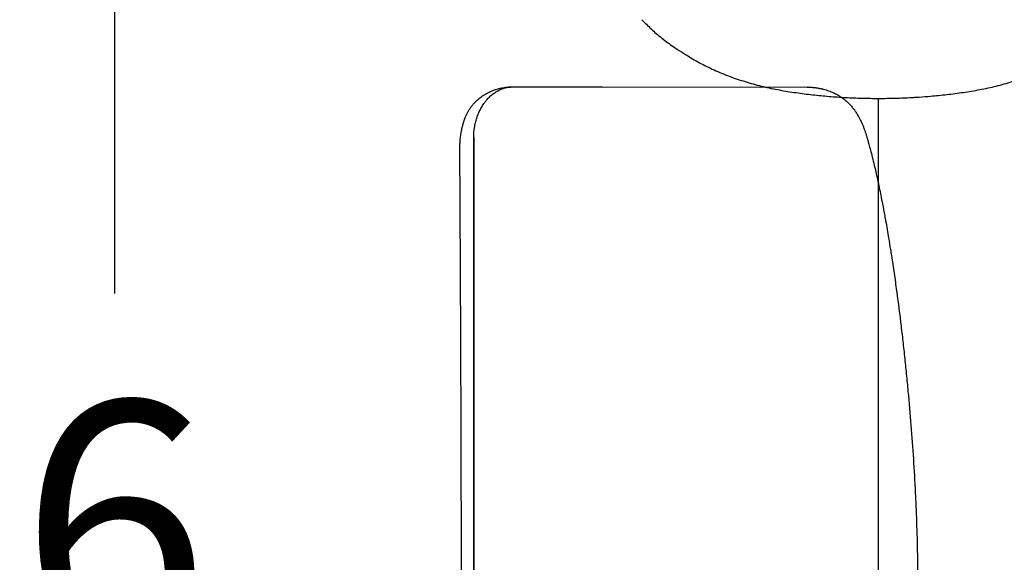
# Model space of a CAD drawing. Units: millimetres. Extents: x 0 to 1236, y 0 to 230.
# Drawn here: x 102 to 108, y 184 to 188 of the extents above; entities that cross this region are included whole.
import ezdxf

# ---------------------------------------------------------------- set-up
doc = ezdxf.new("R2010")
doc.units = ezdxf.units.MM
doc.layers.get('0').update_dxf_attribs({"true_color": 0x000000})
doc.layers.add('COTAS', color=7, linetype='Continuous', true_color=0x000000)
doc.styles.add('Arial Normal', font='arial.ttf')
doc.dimstyles.new('Esquema', dxfattribs={"dimscale": 0.3, "dimtxt": 4.75, "dimasz": 0.05, "dimexe": 0, "dimexo": 5, "dimgap": 2, "dimtad": 0, "dimtih": 1, "dimtoh": 1, "dimdec": 0, "dimlfac": 10, "dimzin": 1, "dimdsep": 46, "dimtxsty": 'Arial Normal', "dimcen": 1.5, "dimadec": 0, "dimazin": 1, "dimtfac": 1, "dimtdec": 4, "dimtix": 1, "dimtofl": 0, "dimtmove": 1, "dimatfit": 3, "dimfxl": 1, "dimtolj": 1, "dimtzin": 1, "dimarcsym": 0})

# ---------------------------------------------------------------- blocks, each defined once
blk = doc.blocks.new('*D138')
at = {"layer": 'COTAS', "color": 0, "lineweight": -2}
for p, q in [((106.2456, 187.7914), (102.7667, 187.7914)), ((102.7667, 187.7764), (102.7667, 186.0189)), ((102.7667, 181.6064), (102.7667, 183.364)), ((106.2456, 181.5914), (102.7667, 181.5914))]:
    blk.add_line(p, q, dxfattribs=at)
at = {"layer": 'COTAS', "color": 0}
for points in [[(102.7692, 187.7764), (102.7642, 187.7764), (102.7667, 187.7914)], [(102.7642, 181.6064), (102.7692, 181.6064), (102.7667, 181.5914)]]:
    blk.add_solid(points, dxfattribs=at)
at = {"layer": 'Defpoints', "color": 0}
for p in [(102.7667, 187.7914), (107.7456, 187.7914), (107.7456, 181.5914)]:
    blk.add_point(p, dxfattribs=at)
at = {"layer": 'COTAS', "color": 0, "insert": (102.7667, 184.6914), "char_height": 1.425, "attachment_point": 5, "style": 'Arial Normal'}
blk.add_mtext('\\A1;6', dxfattribs=at)
blk = doc.blocks.new('*D146')
at = {"layer": 'COTAS', "color": 0, "lineweight": -2}
for p, q in [((104.7347, 188.3378), (104.7347, 190.734)), ((104.7497, 190.734), (109.8429, 190.734)), ((118.0414, 190.734), (112.9482, 190.734)), ((118.0564, 188.3378), (118.0564, 190.734))]:
    blk.add_line(p, q, dxfattribs=at)
at = {"layer": 'COTAS', "color": 0}
for points in [[(104.7497, 190.7365), (104.7497, 190.7315), (104.7347, 190.734)], [(118.0414, 190.7315), (118.0414, 190.7365), (118.0564, 190.734)]]:
    blk.add_solid(points, dxfattribs=at)
at = {"layer": 'Defpoints', "color": 0}
for p in [(118.0564, 190.734), (104.7347, 186.8378), (118.0564, 186.8378)]:
    blk.add_point(p, dxfattribs=at)
at = {"layer": 'COTAS', "color": 0, "insert": (111.3955, 190.734), "char_height": 1.425, "attachment_point": 5, "style": 'Arial Normal'}
blk.add_mtext('\\A1;13', dxfattribs=at)

msp = doc.modelspace()

# ---------------------------------------------------------------- linework, layer by layer
for points in [[(105.5466, 187.1952), (106.7131, 187.1949)], [(107.1192, 181.6869), (107.1192, 187.1302)]]:
    msp.add_lwpolyline(points)
at = {"lineweight": -3}
for points, knots in [([(105.7712, 187.5785), (105.7737, 187.5758), (105.7764, 187.5731), (105.7792, 187.5703), (105.7943, 187.5549), (105.8122, 187.5373), (105.832, 187.5193), (105.832, 187.5192), (105.832, 187.5192), (105.8321, 187.5192), (105.8506, 187.5023), (105.8713, 187.4845), (105.8935, 187.4671), (105.9152, 187.4501), (105.9381, 187.4336), (105.9612, 187.4179), (105.9764, 187.4076), (105.9924, 187.3972), (106.0089, 187.3868), (106.0168, 187.3818), (106.025, 187.3768), (106.0334, 187.3717), (106.0571, 187.3574), (106.0828, 187.3426), (106.1111, 187.3276), (106.1374, 187.3138), (106.1651, 187.3003), (106.1939, 187.2875), (106.222, 187.2749), (106.2512, 187.2631), (106.2808, 187.2522), (106.3103, 187.2413), (106.3404, 187.2313), (106.3707, 187.2222), (106.4011, 187.2131), (106.4318, 187.2049), (106.4627, 187.1975), (106.4935, 187.1902), (106.5247, 187.1837), (106.5559, 187.178), (106.587, 187.1722), (106.6182, 187.1673), (106.6496, 187.1628), (106.6809, 187.1583), (106.7122, 187.1543), (106.7436, 187.1508), (106.775, 187.1473), (106.8064, 187.1443), (106.8378, 187.1417), (106.8692, 187.1391), (106.9006, 187.137), (106.9321, 187.1353), (106.9635, 187.1336), (106.9949, 187.1323), (107.0263, 187.1315), (107.0577, 187.1307), (107.0892, 187.1302), (107.1206, 187.1302), (107.152, 187.1302), (107.1835, 187.1307), (107.2149, 187.1315), (107.2464, 187.1323), (107.2778, 187.1336), (107.3092, 187.1353), (107.3173, 187.1357), (107.3254, 187.1362), (107.3335, 187.1367)], [24.934877, 24.934877, 24.934877, 24.934877, 27.297288, 27.297288, 27.297288, 40.268514, 40.268514, 40.268514, 40.293106, 40.293106, 40.293106, 52.446217, 52.446217, 52.446217, 64.412761, 64.412761, 64.412761, 72.247915, 72.247915, 72.247915, 75.995835, 75.995835, 75.995835, 86.436734, 86.436734, 86.436734, 96.204195, 96.204195, 96.204195, 105.779219, 105.779219, 105.779219, 115.304353, 115.304353, 115.304353, 124.831248, 124.831248, 124.831248, 134.359035, 134.359035, 134.359035, 143.862736, 143.862736, 143.862736, 153.350377, 153.350377, 153.350377, 162.818314, 162.818314, 162.818314, 172.268252, 172.268252, 172.268252, 181.703117, 181.703117, 181.703117, 191.131761, 191.131761, 191.131761, 200.568975, 200.568975, 200.568975, 210.003825, 210.003825, 210.003825, 212.438408, 212.438408, 212.438408, 212.438408]), ([(107.3335, 187.1367), (107.3568, 187.1381), (107.3801, 187.1398), (107.4034, 187.1417), (107.4348, 187.1443), (107.4662, 187.1473), (107.4975, 187.1508), (107.5289, 187.1543), (107.5602, 187.1583), (107.5915, 187.1628), (107.623, 187.1673), (107.6544, 187.1723), (107.6856, 187.178), (107.7168, 187.1837), (107.7479, 187.1902), (107.7788, 187.1976), (107.8096, 187.2049), (107.8403, 187.2132), (107.8706, 187.2222), (107.9009, 187.2313), (107.931, 187.2414), (107.9605, 187.2522), (107.9901, 187.2631), (108.0193, 187.275), (108.0474, 187.2875), (108.0762, 187.3003), (108.1039, 187.3139), (108.1302, 187.3277), (108.1585, 187.3427), (108.1842, 187.3575), (108.2079, 187.3718), (108.2163, 187.3769), (108.2244, 187.3819), (108.2323, 187.3869), (108.2488, 187.3972), (108.2648, 187.4077), (108.28, 187.418), (108.3031, 187.4337), (108.326, 187.4502), (108.3477, 187.4672), (108.3698, 187.4845), (108.3906, 187.5023), (108.4091, 187.5192), (108.4091, 187.5192), (108.4091, 187.5192), (108.4091, 187.5193), (108.4289, 187.5373), (108.4469, 187.555), (108.462, 187.5704), (108.4648, 187.5731), (108.4674, 187.5758), (108.47, 187.5784)], [212.438408, 212.438408, 212.438408, 212.438408, 219.449881, 219.449881, 219.449881, 228.90904, 228.90904, 228.90904, 238.393559, 238.393559, 238.393559, 247.932594, 247.932594, 247.932594, 257.458071, 257.458071, 257.458071, 266.977614, 266.977614, 266.977614, 276.500401, 276.500401, 276.500401, 286.071618, 286.071618, 286.071618, 295.844146, 295.844146, 295.844146, 306.285574, 306.285574, 306.285574, 310.021152, 310.021152, 310.021152, 317.864581, 317.864581, 317.864581, 329.835039, 329.835039, 329.835039, 341.980528, 341.980528, 341.980528, 341.996486, 341.996486, 341.996486, 354.978354, 354.978354, 354.978354, 357.328549, 357.328549, 357.328549, 357.328549]), ([(104.8033, 187.0872), (104.8068, 187.0918), (104.8104, 187.0962), (104.8142, 187.1004), (104.8171, 187.1037), (104.8201, 187.107), (104.8232, 187.1102), (104.8237, 187.1107), (104.8242, 187.1112), (104.8247, 187.1117), (104.8283, 187.1154), (104.832, 187.1189), (104.8359, 187.1223), (104.8418, 187.1276), (104.8479, 187.1327), (104.8543, 187.1374), (104.8575, 187.1398), (104.8607, 187.1421), (104.864, 187.1443), (104.8656, 187.1454), (104.8673, 187.1464), (104.8689, 187.1475), (104.8706, 187.1486), (104.8723, 187.1496), (104.8739, 187.1506), (104.8742, 187.1508), (104.8744, 187.1509), (104.8746, 187.151), (104.8748, 187.1511), (104.875, 187.1513), (104.8752, 187.1514), (104.8757, 187.1517), (104.8761, 187.1519), (104.8765, 187.1522), (104.877, 187.1524), (104.8774, 187.1527), (104.8778, 187.1529), (104.878, 187.1531), (104.8783, 187.1532), (104.8785, 187.1533), (104.8787, 187.1534), (104.8789, 187.1536), (104.8791, 187.1537), (104.8799, 187.1542), (104.8807, 187.1546), (104.8816, 187.1551), (104.8824, 187.1556), (104.8833, 187.156), (104.8841, 187.1565), (104.8848, 187.1569), (104.8856, 187.1573), (104.8864, 187.1577), (104.8871, 187.1581), (104.8878, 187.1585), (104.8885, 187.1589), (104.8892, 187.1593), (104.8899, 187.1596), (104.8906, 187.16), (104.8913, 187.1603), (104.892, 187.1607), (104.8927, 187.161), (104.8933, 187.1614), (104.8939, 187.1617), (104.8944, 187.1619), (104.8967, 187.1631), (104.899, 187.1642), (104.9012, 187.1653), (104.9027, 187.166), (104.9041, 187.1666), (104.9056, 187.1673), (104.9071, 187.168), (104.9085, 187.1686), (104.91, 187.1693), (104.913, 187.1706), (104.9159, 187.1719), (104.9189, 187.1731), (104.9219, 187.1743), (104.925, 187.1755), (104.9281, 187.1767), (104.9311, 187.1778), (104.9343, 187.1789), (104.9374, 187.18), (104.9405, 187.1811), (104.9437, 187.1821), (104.9469, 187.183), (104.9533, 187.185), (104.9598, 187.1867), (104.9664, 187.1883), (104.969, 187.1889), (104.9715, 187.1894), (104.9741, 187.19), (104.9782, 187.1908), (104.9824, 187.1915), (104.9865, 187.1922), (104.9899, 187.1927), (104.9934, 187.1932), (104.9968, 187.1936), (105.0003, 187.194), (105.0037, 187.1944), (105.0072, 187.1947), (105.0107, 187.195), (105.0142, 187.1952), (105.0177, 187.1953), (105.0186, 187.1954), (105.0195, 187.1954), (105.0204, 187.1954), (105.0212, 187.1954), (105.0221, 187.1955), (105.023, 187.1955), (105.0235, 187.1955), (105.0239, 187.1955), (105.0243, 187.1955), (105.0248, 187.1955), (105.0252, 187.1955), (105.0256, 187.1955), (105.0261, 187.1955), (105.0266, 187.1955), (105.027, 187.1955), (105.0273, 187.1955), (105.0275, 187.1955), (105.0278, 187.1955), (105.028, 187.1955), (105.0282, 187.1955), (105.0284, 187.1955), (105.0309, 187.1955), (105.0334, 187.1955), (105.0359, 187.1955), (105.0383, 187.1955), (105.0408, 187.1955), (105.0433, 187.1955), (105.0482, 187.1955), (105.0532, 187.1955), (105.0581, 187.1955), (105.063, 187.1955), (105.068, 187.1955), (105.0729, 187.1955), (105.0779, 187.1954), (105.0828, 187.1954), (105.0878, 187.1954), (105.1076, 187.1954), (105.1273, 187.1954), (105.1471, 187.1953), (105.1669, 187.1953), (105.1867, 187.1953), (105.2064, 187.1953), (105.246, 187.1953), (105.2856, 187.1952), (105.325, 187.1952), (105.3382, 187.1952), (105.3514, 187.1952), (105.3645, 187.1952), (105.3777, 187.1952), (105.3909, 187.1952), (105.404, 187.1952), (105.4079, 187.1952), (105.4119, 187.1952), (105.4158, 187.1952), (105.425, 187.1952), (105.4342, 187.1952), (105.4435, 187.1952), (105.4566, 187.1952), (105.4698, 187.1952), (105.4829, 187.1952), (105.496, 187.1952), (105.5092, 187.1952), (105.5223, 187.1952), (105.5304, 187.1952), (105.5385, 187.1952), (105.5466, 187.1952)], [0, 0, 0, 0, 1.790102, 1.790102, 1.790102, 3.186374, 3.186374, 3.186374, 3.413008, 3.413008, 3.413008, 5.033572, 5.033572, 5.033572, 7.534301, 7.534301, 7.534301, 8.771869, 8.771869, 8.771869, 9.386605, 9.386605, 9.386605, 9.998896, 9.998896, 9.998896, 10.076097, 10.076097, 10.076097, 10.154546, 10.154546, 10.154546, 10.311984, 10.311984, 10.311984, 10.468064, 10.468064, 10.468064, 10.544984, 10.544984, 10.544984, 10.619865, 10.619865, 10.619865, 10.915829, 10.915829, 10.915829, 11.209429, 11.209429, 11.209429, 11.487014, 11.487014, 11.487014, 11.748064, 11.748064, 11.748064, 12.000371, 12.000371, 12.000371, 12.250135, 12.250135, 12.250135, 12.458311, 12.458311, 12.458311, 13.26266, 13.26266, 13.26266, 13.773625, 13.773625, 13.773625, 14.284962, 14.284962, 14.284962, 15.311162, 15.311162, 15.311162, 16.343966, 16.343966, 16.343966, 17.382446, 17.382446, 17.382446, 18.424465, 18.424465, 18.424465, 20.520472, 20.520472, 20.520472, 21.338409, 21.338409, 21.338409, 22.633161, 22.633161, 22.633161, 23.694357, 23.694357, 23.694357, 24.759368, 24.759368, 24.759368, 25.826946, 25.826946, 25.826946, 26.096328, 26.096328, 26.096328, 26.365491, 26.365491, 26.365491, 26.497921, 26.497921, 26.497921, 26.632409, 26.632409, 26.632409, 26.769324, 26.769324, 26.769324, 26.847707, 26.847707, 26.847707, 26.922017, 26.922017, 26.922017, 27.966813, 27.966813, 27.966813, 29.01302, 29.01302, 29.01302, 31.10621, 31.10621, 31.10621, 33.200311, 33.200311, 33.200311, 35.29491, 35.29491, 35.29491, 43.681971, 43.681971, 43.681971, 52.082895, 52.082895, 52.082895, 68.923409, 68.923409, 68.923409, 69.923409, 69.923409, 69.923409, 70.923409, 70.923409, 70.923409, 71.923409, 71.923409, 71.923409, 72.923409, 72.923409, 72.923409, 73.923409, 73.923409, 73.923409, 74.923409, 74.923409, 74.923409, 75.540686, 75.540686, 75.540686, 75.540686]), ([(104.8787, 187.1102), (104.8788, 187.1103), (104.8801, 187.112), (104.8827, 187.1152), (104.8879, 187.1215), (104.8946, 187.1292), (104.9032, 187.1379), (104.915, 187.1488), (104.9307, 187.1611), (104.9506, 187.1735), (104.9714, 187.1832), (104.9998, 187.1924), (105.0214, 187.1951), (105.0355, 187.1951)], [0, 0, 0, 0, 0.032346, 0.719472, 1.406597, 2.780848, 4.155098, 5.529349, 8.27785, 11.026352, 13.774853, 16.523355, 22.011732, 22.011732, 22.011732, 22.011732]), ([(106.7118, 187.195), (106.7118, 187.195), (106.7118, 187.195), (106.7121, 187.195), (106.7123, 187.195), (106.7126, 187.195), (106.7129, 187.1949), (106.7131, 187.1949), (106.7164, 187.1948), (106.7198, 187.1947), (106.7232, 187.1945), (106.7238, 187.1945), (106.7246, 187.1944), (106.7253, 187.1944), (106.7257, 187.1944), (106.7262, 187.1943), (106.7268, 187.1943), (106.7278, 187.1942), (106.7289, 187.1942), (106.7298, 187.1941), (106.7311, 187.194), (106.7323, 187.1939), (106.7335, 187.1938), (106.7339, 187.1938), (106.7345, 187.1938), (106.7349, 187.1937), (106.7353, 187.1937), (106.7357, 187.1937), (106.736, 187.1937), (106.7366, 187.1936), (106.7373, 187.1936), (106.7378, 187.1935), (106.7385, 187.1935), (106.7392, 187.1934), (106.7399, 187.1933), (106.7406, 187.1933), (106.7413, 187.1932), (106.742, 187.1932), (106.7422, 187.1931), (106.7424, 187.1931), (106.7427, 187.1931), (106.7431, 187.1931), (106.7432, 187.1931), (106.7433, 187.193), (106.7434, 187.193), (106.7434, 187.193)], [110.8786, 110.8786, 110.8786, 110.8786, 110.910472, 110.910472, 110.949959, 110.949959, 111.044321, 111.044321, 111.044321, 112.284131, 112.284131, 112.284131, 112.540237, 112.540237, 112.540237, 112.70371, 112.70371, 112.70371, 113.047156, 113.047156, 113.047156, 113.485569, 113.485569, 113.485569, 113.637659, 113.637659, 113.637659, 113.753854, 113.753854, 113.753854, 113.96505, 113.96505, 113.96505, 114.219676, 114.219676, 114.219676, 114.469467, 114.469467, 114.469467, 114.581371, 114.581371, 114.624275, 114.624275, 114.624275, 114.695775, 114.695775, 114.695775, 114.695775]), ([(106.7434, 187.193), (106.7434, 187.193), (106.7438, 187.193), (106.744, 187.193), (106.7446, 187.1929), (106.7456, 187.1928), (106.7461, 187.1928), (106.7467, 187.1927), (106.7478, 187.1926), (106.7484, 187.1925), (106.7492, 187.1925), (106.7501, 187.1924), (106.7509, 187.1923), (106.7516, 187.1922), (106.7524, 187.1921), (106.753, 187.192), (106.7539, 187.1919), (106.7547, 187.1918), (106.7555, 187.1917), (106.7564, 187.1916), (106.7573, 187.1915), (106.7581, 187.1914), (106.7612, 187.191), (106.7643, 187.1906), (106.7675, 187.1901), (106.7703, 187.1897), (106.7732, 187.1893), (106.7761, 187.1888), (106.7788, 187.1883), (106.7815, 187.1878), (106.7843, 187.1873), (106.7869, 187.1868), (106.7895, 187.1862), (106.7922, 187.1857), (106.7947, 187.1851), (106.7973, 187.1845), (106.7998, 187.1839), (106.8023, 187.1833), (106.8048, 187.1827), (106.8072, 187.1821), (106.8121, 187.1808), (106.8169, 187.1795), (106.8216, 187.178), (106.8263, 187.1766), (106.831, 187.1751), (106.8356, 187.1735), (106.8402, 187.1719), (106.8447, 187.1702), (106.8492, 187.1684), (106.8537, 187.1666), (106.8581, 187.1647), (106.8625, 187.1627), (106.8627, 187.1626), (106.8629, 187.1625), (106.8631, 187.1624), (106.8672, 187.1605), (106.8713, 187.1586), (106.8753, 187.1565), (106.8794, 187.1544), (106.8835, 187.1522), (106.8876, 187.1499), (106.8916, 187.1476), (106.8956, 187.1452), (106.8995, 187.1427), (106.9033, 187.1402), (106.9071, 187.1377), (106.9109, 187.1351), (106.9145, 187.1325), (106.9181, 187.1298), (106.9216, 187.1271), (106.9237, 187.1255), (106.9258, 187.1238), (106.9279, 187.1221), (106.9292, 187.121), (106.9305, 187.1199), (106.9318, 187.1188), (106.935, 187.116), (106.9382, 187.1132), (106.9413, 187.1103), (106.947, 187.1049), (106.9526, 187.0993), (106.9579, 187.0935), (106.9629, 187.088), (106.9678, 187.0824), (106.9724, 187.0766), (106.9769, 187.071), (106.9811, 187.0653), (106.9852, 187.0595), (106.9872, 187.0566), (106.9892, 187.0538), (106.9911, 187.0509), (106.993, 187.0481), (106.9948, 187.0452), (106.9966, 187.0423), (106.9977, 187.0406), (106.9987, 187.0389), (106.9997, 187.0374), (107.0004, 187.0361), (107.0012, 187.0348), (107.0019, 187.0337), (107.0035, 187.0308), (107.0052, 187.028), (107.0068, 187.0251), (107.0084, 187.0222), (107.01, 187.0193), (107.0115, 187.0164), (107.013, 187.0135), (107.0145, 187.0107), (107.016, 187.0078), (107.0174, 187.0049), (107.0188, 187.002), (107.0202, 186.9991), (107.0216, 186.9962), (107.0229, 186.9933), (107.0242, 186.9904), (107.0255, 186.9875), (107.0268, 186.9846), (107.028, 186.9817), (107.0293, 186.9788), (107.0305, 186.9759), (107.0317, 186.973), (107.0328, 186.9701), (107.034, 186.9672), (107.0351, 186.9643), (107.0362, 186.9614), (107.0373, 186.9585), (107.0384, 186.9556), (107.0395, 186.9527), (107.0405, 186.9499), (107.0416, 186.947), (107.0426, 186.9441), (107.0436, 186.9412), (107.0445, 186.9383), (107.0455, 186.9354), (107.0465, 186.9325), (107.0474, 186.9297), (107.0483, 186.9268), (107.0493, 186.9239), (107.0501, 186.921), (107.051, 186.9182), (107.0519, 186.9153), (107.0528, 186.9124), (107.0536, 186.9096), (107.0545, 186.9067), (107.0553, 186.9039), (107.0561, 186.901), (107.0569, 186.8982), (107.0577, 186.8953), (107.0579, 186.8945), (107.0582, 186.8936), (107.0584, 186.8927)], [114.711045, 114.711045, 114.711045, 114.711045, 114.819839, 114.819839, 114.819839, 115.085872, 115.085872, 115.085872, 115.373246, 115.373246, 115.373246, 115.64109, 115.64109, 115.64109, 115.858295, 115.858295, 115.858295, 116.127399, 116.127399, 116.127399, 116.408392, 116.408392, 116.408392, 117.39737, 117.39737, 117.39737, 118.297112, 118.297112, 118.297112, 119.14905, 119.14905, 119.14905, 119.965631, 119.965631, 119.965631, 120.759111, 120.759111, 120.759111, 121.524831, 121.524831, 121.524831, 123.027378, 123.027378, 123.027378, 124.498545, 124.498545, 124.498545, 125.955857, 125.955857, 125.955857, 127.398101, 127.398101, 127.398101, 127.463622, 127.463622, 127.463622, 128.816929, 128.816929, 128.816929, 130.216689, 130.216689, 130.216689, 131.607698, 131.607698, 131.607698, 132.981924, 132.981924, 132.981924, 134.320668, 134.320668, 134.320668, 135.125996, 135.125996, 135.125996, 135.639153, 135.639153, 135.639153, 136.913382, 136.913382, 136.913382, 139.303608, 139.303608, 139.303608, 141.569484, 141.569484, 141.569484, 143.740931, 143.740931, 143.740931, 144.79632, 144.79632, 144.79632, 145.834442, 145.834442, 145.834442, 146.42172, 146.42172, 146.42172, 146.856796, 146.856796, 146.856796, 147.865559, 147.865559, 147.865559, 148.861453, 148.861453, 148.861453, 149.845242, 149.845242, 149.845242, 150.818411, 150.818411, 150.818411, 151.781988, 151.781988, 151.781988, 152.73611, 152.73611, 152.73611, 153.681072, 153.681072, 153.681072, 154.618251, 154.618251, 154.618251, 155.548619, 155.548619, 155.548619, 156.471664, 156.471664, 156.471664, 157.387041, 157.387041, 157.387041, 158.297309, 158.297309, 158.297309, 159.204066, 159.204066, 159.204066, 160.105555, 160.105555, 160.105555, 160.999786, 160.999786, 160.999786, 161.88836, 161.88836, 161.88836, 162.159306, 162.159306, 162.159306, 162.159306]), ([(105.5466, 181.4038), (105.5385, 181.4038), (105.5304, 181.4038), (105.5223, 181.4038), (105.5092, 181.4038), (105.496, 181.4038), (105.4829, 181.4038), (105.4698, 181.4038), (105.4566, 181.4038), (105.4435, 181.4038), (105.4343, 181.4038), (105.4251, 181.4038), (105.4159, 181.4038), (105.4119, 181.4038), (105.408, 181.4038), (105.404, 181.4038), (105.3909, 181.4038), (105.3777, 181.4038), (105.3645, 181.4038), (105.3514, 181.4038), (105.3382, 181.4038), (105.325, 181.4038), (105.2856, 181.4037), (105.246, 181.4037), (105.2064, 181.4037), (105.1669, 181.4036), (105.1274, 181.4036), (105.0878, 181.4035), (105.0828, 181.4035), (105.0779, 181.4035), (105.0729, 181.4035), (105.068, 181.4035), (105.063, 181.4035), (105.0581, 181.4035), (105.0532, 181.4035), (105.0482, 181.4035), (105.0433, 181.4035), (105.0408, 181.4035), (105.0383, 181.4034), (105.0359, 181.4034), (105.0334, 181.4034), (105.0309, 181.4034), (105.0284, 181.4034), (105.0283, 181.4034), (105.028, 181.4034), (105.0278, 181.4034), (105.0276, 181.4034), (105.0273, 181.4034), (105.0271, 181.4034), (105.0266, 181.4034), (105.0262, 181.4034), (105.0258, 181.4034), (105.0253, 181.4034), (105.0248, 181.4034), (105.0243, 181.4035), (105.0239, 181.4035), (105.0234, 181.4035), (105.023, 181.4035), (105.0221, 181.4035), (105.0212, 181.4035), (105.0203, 181.4035), (105.0195, 181.4036), (105.0186, 181.4036), (105.0177, 181.4036), (105.016, 181.4037), (105.0142, 181.4038), (105.0125, 181.4039), (105.0107, 181.404), (105.0089, 181.4041), (105.0072, 181.4043), (105.0037, 181.4046), (105.0002, 181.4049), (104.9968, 181.4053), (104.9934, 181.4057), (104.9899, 181.4062), (104.9865, 181.4068), (104.9831, 181.4073), (104.9798, 181.4079), (104.9764, 181.4086), (104.9756, 181.4087), (104.9748, 181.4089), (104.9741, 181.409), (104.9715, 181.4095), (104.969, 181.4101), (104.9664, 181.4107), (104.9631, 181.4115), (104.9598, 181.4123), (104.9566, 181.4132), (104.9533, 181.414), (104.9501, 181.4149), (104.9469, 181.4159), (104.9437, 181.4169), (104.9405, 181.4179), (104.9374, 181.419), (104.9343, 181.42), (104.9311, 181.4211), (104.9281, 181.4223), (104.925, 181.4234), (104.9219, 181.4246), (104.9189, 181.4259), (104.9159, 181.4271), (104.913, 181.4283), (104.91, 181.4297), (104.9071, 181.431), (104.9041, 181.4323), (104.9013, 181.4337), (104.899, 181.4348), (104.8967, 181.4359), (104.8945, 181.437), (104.8939, 181.4373), (104.8933, 181.4376), (104.8927, 181.4379), (104.892, 181.4383), (104.8913, 181.4386), (104.8906, 181.439), (104.8899, 181.4394), (104.8892, 181.4397), (104.8885, 181.4401), (104.887, 181.4409), (104.8856, 181.4417), (104.8841, 181.4425), (104.8839, 181.4426), (104.8837, 181.4427), (104.8835, 181.4428), (104.8833, 181.4429), (104.8831, 181.443), (104.8829, 181.4431), (104.8825, 181.4434), (104.8821, 181.4436), (104.8817, 181.4438), (104.8812, 181.4441), (104.8808, 181.4443), (104.8804, 181.4445), (104.8802, 181.4447), (104.88, 181.4448), (104.8797, 181.4449), (104.8795, 181.445), (104.8793, 181.4452), (104.8791, 181.4453), (104.8789, 181.4454), (104.8786, 181.4455), (104.8784, 181.4457), (104.8782, 181.4458), (104.878, 181.4459), (104.8778, 181.446), (104.8773, 181.4463), (104.8769, 181.4465), (104.8765, 181.4468), (104.8761, 181.447), (104.8757, 181.4473), (104.8753, 181.4475), (104.875, 181.4477), (104.8748, 181.4478), (104.8746, 181.4479), (104.8744, 181.448), (104.8742, 181.4482), (104.874, 181.4483), (104.8723, 181.4493), (104.8706, 181.4504), (104.869, 181.4514), (104.8673, 181.4525), (104.8657, 181.4536), (104.864, 181.4547), (104.8607, 181.4569), (104.8575, 181.4592), (104.8543, 181.4615), (104.8511, 181.4639), (104.848, 181.4663), (104.8449, 181.4688), (104.8419, 181.4714), (104.8388, 181.4739), (104.8359, 181.4766), (104.834, 181.4783), (104.8321, 181.4801), (104.8302, 181.4818), (104.8283, 181.4836), (104.8265, 181.4854), (104.8247, 181.4872), (104.8242, 181.4877), (104.8237, 181.4882), (104.8232, 181.4888), (104.8201, 181.492), (104.8171, 181.4952), (104.8142, 181.4985), (104.8104, 181.5028), (104.8068, 181.5072), (104.8033, 181.5117), (104.7998, 181.5162), (104.7965, 181.5208), (104.7933, 181.5256), (104.7901, 181.5303), (104.787, 181.5351), (104.7841, 181.5401), (104.7813, 181.545), (104.7785, 181.55), (104.7759, 181.5551), (104.7733, 181.5602), (104.7709, 181.5654), (104.7686, 181.5706), (104.7675, 181.5732), (104.7664, 181.5759), (104.7653, 181.5785), (104.7643, 181.5812), (104.7633, 181.5838), (104.7623, 181.5865), (104.7621, 181.5871), (104.7618, 181.5878), (104.7616, 181.5885), (104.7614, 181.5891), (104.7611, 181.5898), (104.7609, 181.5905), (104.7607, 181.5911), (104.7605, 181.5918), (104.7602, 181.5925), (104.7601, 181.5928), (104.76, 181.5931), (104.7599, 181.5934), (104.7598, 181.5938), (104.7597, 181.5941), (104.7596, 181.5944), (104.7591, 181.5958), (104.7587, 181.5972), (104.7582, 181.5986), (104.7578, 181.5999), (104.7574, 181.6012), (104.7571, 181.6025), (104.7569, 181.6031), (104.7567, 181.6037), (104.7565, 181.6042), (104.7564, 181.6048), (104.7562, 181.6053), (104.7561, 181.6058), (104.7559, 181.6063), (104.7558, 181.6068), (104.7556, 181.6073), (104.7555, 181.6078), (104.7554, 181.6083), (104.7552, 181.6088), (104.7551, 181.6093), (104.7549, 181.6098), (104.7548, 181.6103), (104.7546, 181.6108), (104.7545, 181.6114), (104.7543, 181.6119), (104.7542, 181.6124), (104.754, 181.613), (104.7539, 181.6135), (104.7537, 181.614), (104.7535, 181.6146), (104.7534, 181.6151), (104.7531, 181.6162), (104.7528, 181.6172), (104.7525, 181.6183), (104.7523, 181.6193), (104.752, 181.6203), (104.7517, 181.6214), (104.7514, 181.6224), (104.7511, 181.6235), (104.7509, 181.6245), (104.7507, 181.6251), (104.7506, 181.6256), (104.7505, 181.6261), (104.7503, 181.6267), (104.7502, 181.6272), (104.7501, 181.6277), (104.749, 181.632), (104.748, 181.6363), (104.747, 181.6407), (104.746, 181.645), (104.7451, 181.6494), (104.7443, 181.6538), (104.7434, 181.6582), (104.7426, 181.6626), (104.7419, 181.667), (104.7411, 181.6715), (104.7404, 181.676), (104.7398, 181.6805), (104.7391, 181.685), (104.7386, 181.6895), (104.7381, 181.694), (104.7375, 181.6986), (104.7371, 181.7032), (104.7367, 181.7077), (104.7363, 181.7123), (104.7359, 181.7169), (104.7356, 181.7215), (104.7354, 181.7262), (104.7351, 181.7308), (104.735, 181.7355), (104.7349, 181.7366), (104.7349, 181.7378), (104.7349, 181.739), (104.7348, 181.7401), (104.7348, 181.7413), (104.7348, 181.7425), (104.7348, 181.7436), (104.7347, 181.7448), (104.7347, 181.7459), (104.7347, 181.7465), (104.7347, 181.7471), (104.7347, 181.7477), (104.7347, 181.7483), (104.7347, 181.7489), (104.7347, 181.7495), (104.7347, 181.7501), (104.7347, 181.7507), (104.7347, 181.7513), (104.7347, 181.7519), (104.7347, 181.7525), (104.7347, 181.7531), (104.7346, 181.7542), (104.7347, 181.7553), (104.7347, 181.7564), (104.7347, 181.7575), (104.7347, 181.7586), (104.7347, 181.7596), (104.7347, 181.7602), (104.7347, 181.7607), (104.7347, 181.7612), (104.7347, 181.7617), (104.7347, 181.7622), (104.7347, 181.7627), (104.7347, 181.7647), (104.7347, 181.7667), (104.7347, 181.7687), (104.7347, 181.7707), (104.7348, 181.7727), (104.7348, 181.7748), (104.7348, 181.7768), (104.7348, 181.7788), (104.7348, 181.7808), (104.7348, 181.7828), (104.7348, 181.7849), (104.7348, 181.7869), (104.7349, 181.7909), (104.7349, 181.7949), (104.7349, 181.799), (104.7349, 181.803), (104.735, 181.807), (104.735, 181.8111), (104.735, 181.8151), (104.735, 181.8191), (104.735, 181.8231), (104.7351, 181.8271), (104.7351, 181.8311), (104.7351, 181.8351), (104.7352, 181.8432), (104.7352, 181.8512), (104.7353, 181.8592), (104.7353, 181.8672), (104.7353, 181.8751), (104.7354, 181.8831), (104.7354, 181.8911), (104.7355, 181.899), (104.7355, 181.907), (104.7356, 181.9149), (104.7356, 181.9229), (104.7357, 181.9308), (104.736, 181.9933), (104.7364, 182.056), (104.7367, 182.1188), (104.7371, 182.18), (104.7374, 182.2412), (104.7377, 182.3026), (104.7383, 182.421), (104.7389, 182.5398), (104.7395, 182.659), (104.74, 182.7731), (104.7405, 182.8877), (104.741, 183.0025), (104.7414, 183.1133), (104.7418, 183.2244), (104.7421, 183.3358), (104.7425, 183.4441), (104.7427, 183.5526), (104.743, 183.6613), (104.7432, 183.768), (104.7434, 183.8747), (104.7435, 183.9817), (104.7436, 184.0876), (104.7437, 184.1935), (104.7437, 184.2995), (104.7437, 184.4054), (104.7436, 184.5114), (104.7435, 184.6173), (104.7434, 184.7242), (104.7432, 184.831), (104.743, 184.9377), (104.7427, 185.0464), (104.7425, 185.1549), (104.7421, 185.2632), (104.7418, 185.3745), (104.7414, 185.4856), (104.741, 185.5964), (104.7405, 185.7113), (104.74, 185.8258), (104.7395, 185.9399), (104.7389, 186.0592), (104.7383, 186.178), (104.7377, 186.2963), (104.7374, 186.3577), (104.7371, 186.419), (104.7367, 186.4801), (104.7364, 186.5429), (104.736, 186.6056), (104.7357, 186.6681), (104.7356, 186.684), (104.7355, 186.6999), (104.7354, 186.7158), (104.7353, 186.7318), (104.7352, 186.7478), (104.7351, 186.7638), (104.7351, 186.7718), (104.735, 186.7799), (104.735, 186.7879), (104.7349, 186.796), (104.7349, 186.804), (104.7348, 186.8121), (104.7348, 186.8141), (104.7348, 186.8161), (104.7348, 186.8181), (104.7348, 186.8201), (104.7348, 186.8222), (104.7348, 186.8242), (104.7348, 186.8262), (104.7347, 186.8282), (104.7347, 186.8302), (104.7347, 186.8323), (104.7347, 186.8343), (104.7347, 186.8363), (104.7347, 186.8368), (104.7347, 186.8373), (104.7347, 186.8378), (104.7347, 186.8383), (104.7347, 186.8388), (104.7347, 186.8393), (104.7347, 186.8398), (104.7347, 186.8404), (104.7347, 186.8409), (104.7347, 186.8414), (104.7347, 186.842), (104.7347, 186.8425), (104.7347, 186.8431), (104.7347, 186.8436), (104.7347, 186.8442), (104.7347, 186.8448), (104.7347, 186.8454), (104.7347, 186.8459), (104.7347, 186.8465), (104.7347, 186.8471), (104.7347, 186.8477), (104.7347, 186.8483), (104.7347, 186.8489), (104.7347, 186.8495), (104.7347, 186.8518), (104.7347, 186.8542), (104.7348, 186.8565), (104.7348, 186.8588), (104.7349, 186.8611), (104.735, 186.8635), (104.7353, 186.8727), (104.7359, 186.882), (104.7367, 186.8912), (104.7375, 186.9003), (104.7385, 186.9094), (104.7398, 186.9185), (104.741, 186.9275), (104.7425, 186.9364), (104.7443, 186.9452), (104.746, 186.9539), (104.7479, 186.9626), (104.7501, 186.9712), (104.7506, 186.9733), (104.7511, 186.9754), (104.7517, 186.9776), (104.7523, 186.9797), (104.7528, 186.9818), (104.7534, 186.9839), (104.7536, 186.9844), (104.7537, 186.9849), (104.7539, 186.9855), (104.754, 186.986), (104.7541, 186.9865), (104.7543, 186.987), (104.7544, 186.9875), (104.7546, 186.9881), (104.7547, 186.9886), (104.7549, 186.9891), (104.755, 186.9896), (104.7552, 186.9901), (104.7553, 186.9904), (104.7553, 186.9907), (104.7554, 186.9909), (104.7555, 186.9912), (104.7556, 186.9914), (104.7557, 186.9917), (104.7557, 186.992), (104.7558, 186.9922), (104.7559, 186.9925), (104.756, 186.9928), (104.7561, 186.993), (104.7561, 186.9933), (104.7562, 186.9935), (104.7563, 186.9938), (104.7563, 186.994), (104.7564, 186.9942), (104.7565, 186.9944), (104.7565, 186.9946), (104.7566, 186.9949), (104.7567, 186.9951), (104.7567, 186.9953), (104.7568, 186.9955), (104.7568, 186.9956), (104.7569, 186.9957), (104.7569, 186.9959), (104.7569, 186.996), (104.757, 186.9962), (104.757, 186.9964), (104.7571, 186.9966), (104.7571, 186.9967), (104.7572, 186.9969), (104.7573, 186.9971), (104.7573, 186.9973), (104.7574, 186.9977), (104.7575, 186.9981), (104.7577, 186.9985), (104.7578, 186.9988), (104.7579, 186.9992), (104.758, 186.9995), (104.7581, 186.9998), (104.7582, 187.0001), (104.7583, 187.0004), (104.7584, 187.0007), (104.7585, 187.001), (104.7586, 187.0013), (104.7586, 187.0016), (104.7588, 187.002), (104.7589, 187.0023), (104.759, 187.0026), (104.7591, 187.003), (104.7592, 187.0033), (104.7593, 187.0037), (104.7594, 187.0041), (104.7595, 187.0044), (104.7598, 187.0051), (104.76, 187.0058), (104.7602, 187.0065), (104.7605, 187.0072), (104.7607, 187.0078), (104.7609, 187.0085), (104.7611, 187.0092), (104.7614, 187.0098), (104.7616, 187.0105), (104.7617, 187.0108), (104.7618, 187.0111), (104.762, 187.0115), (104.7621, 187.0118), (104.7622, 187.0121), (104.7623, 187.0125), (104.7633, 187.0151), (104.7643, 187.0178), (104.7653, 187.0204), (104.7664, 187.0231), (104.7675, 187.0257), (104.7686, 187.0283), (104.7709, 187.0336), (104.7733, 187.0388), (104.7759, 187.0438), (104.7772, 187.0464), (104.7785, 187.0489), (104.7799, 187.0515), (104.7813, 187.054), (104.7827, 187.0564), (104.7841, 187.0589), (104.7856, 187.0614), (104.7871, 187.0638), (104.7886, 187.0662), (104.7901, 187.0686), (104.7917, 187.071), (104.7933, 187.0734), (104.7965, 187.0781), (104.7998, 187.0827), (104.8033, 187.0872)], [3.382346, 3.382346, 3.382346, 3.382346, 4, 4, 4, 5, 5, 5, 6, 6, 6, 7, 7, 7, 8, 8, 8, 9, 9, 9, 10, 10, 10, 26.84047, 26.84047, 26.84047, 43.628688, 43.628688, 43.628688, 45.723327, 45.723327, 45.723327, 47.817121, 47.817121, 47.817121, 49.910106, 49.910106, 49.910106, 50.956381, 50.956381, 50.956381, 52.001685, 52.001685, 52.001685, 52.071077, 52.071077, 52.071077, 52.143507, 52.143507, 52.143507, 52.278937, 52.278937, 52.278937, 52.419329, 52.419329, 52.419329, 52.557168, 52.557168, 52.557168, 52.823926, 52.823926, 52.823926, 53.091605, 53.091605, 53.091605, 53.625601, 53.625601, 53.625601, 54.160358, 54.160358, 54.160358, 55.225909, 55.225909, 55.225909, 56.28587, 56.28587, 56.28587, 57.34421, 57.34421, 57.34421, 57.579922, 57.579922, 57.579922, 58.39919, 58.39919, 58.39919, 59.449184, 59.449184, 59.449184, 60.495004, 60.495004, 60.495004, 61.537588, 61.537588, 61.537588, 62.575991, 62.575991, 62.575991, 63.608391, 63.608391, 63.608391, 64.634001, 64.634001, 64.634001, 65.65446, 65.65446, 65.65446, 66.460131, 66.460131, 66.460131, 66.67168, 66.67168, 66.67168, 66.925194, 66.925194, 66.925194, 67.179752, 67.179752, 67.179752, 67.708715, 67.708715, 67.708715, 67.778987, 67.778987, 67.778987, 67.8505, 67.8505, 67.8505, 67.995083, 67.995083, 67.995083, 68.145049, 68.145049, 68.145049, 68.222773, 68.222773, 68.222773, 68.302705, 68.302705, 68.302705, 68.38261, 68.38261, 68.38261, 68.460421, 68.460421, 68.460421, 68.611674, 68.611674, 68.611674, 68.760547, 68.760547, 68.760547, 68.835231, 68.835231, 68.835231, 68.911511, 68.911511, 68.911511, 69.528989, 69.528989, 69.528989, 70.147354, 70.147354, 70.147354, 71.386313, 71.386313, 71.386313, 72.630463, 72.630463, 72.630463, 73.882733, 73.882733, 73.882733, 74.694211, 74.694211, 74.694211, 75.505602, 75.505602, 75.505602, 75.732479, 75.732479, 75.732479, 77.129483, 77.129483, 77.129483, 78.919258, 78.919258, 78.919258, 80.703787, 80.703787, 80.703787, 82.483149, 82.483149, 82.483149, 84.25299, 84.25299, 84.25299, 86.01109, 86.01109, 86.01109, 86.88351, 86.88351, 86.88351, 87.749521, 87.749521, 87.749521, 87.965113, 87.965113, 87.965113, 88.179877, 88.179877, 88.179877, 88.393219, 88.393219, 88.393219, 88.49845, 88.49845, 88.49845, 88.605189, 88.605189, 88.605189, 89.043896, 89.043896, 89.043896, 89.461698, 89.461698, 89.461698, 89.650407, 89.650407, 89.650407, 89.82527, 89.82527, 89.82527, 89.990599, 89.990599, 89.990599, 90.149046, 90.149046, 90.149046, 90.311153, 90.311153, 90.311153, 90.478142, 90.478142, 90.478142, 90.647796, 90.647796, 90.647796, 90.818464, 90.818464, 90.818464, 91.152287, 91.152287, 91.152287, 91.481873, 91.481873, 91.481873, 91.811697, 91.811697, 91.811697, 91.977954, 91.977954, 91.977954, 92.145225, 92.145225, 92.145225, 93.485727, 93.485727, 93.485727, 94.833264, 94.833264, 94.833264, 96.18804, 96.18804, 96.18804, 97.550251, 97.550251, 97.550251, 98.91961, 98.91961, 98.91961, 100.29659, 100.29659, 100.29659, 101.682361, 101.682361, 101.682361, 103.077583, 103.077583, 103.077583, 103.427264, 103.427264, 103.427264, 103.775862, 103.775862, 103.775862, 104.125441, 104.125441, 104.125441, 104.300866, 104.300866, 104.300866, 104.479083, 104.479083, 104.479083, 104.660167, 104.660167, 104.660167, 104.838211, 104.838211, 104.838211, 105.177949, 105.177949, 105.177949, 105.498226, 105.498226, 105.498226, 105.65026, 105.65026, 105.65026, 105.799717, 105.799717, 105.799717, 106.404554, 106.404554, 106.404554, 107.011019, 107.011019, 107.011019, 107.616927, 107.616927, 107.616927, 108.222094, 108.222094, 108.222094, 109.431525, 109.431525, 109.431525, 110.639278, 110.639278, 110.639278, 111.844881, 111.844881, 111.844881, 113.048759, 113.048759, 113.048759, 115.451445, 115.451445, 115.451445, 117.84658, 117.84658, 117.84658, 120.234218, 120.234218, 120.234218, 122.614972, 122.614972, 122.614972, 141.415262, 141.415262, 141.415262, 159.797123, 159.797123, 159.797123, 195.435392, 195.435392, 195.435392, 229.78803, 229.78803, 229.78803, 263.111784, 263.111784, 263.111784, 295.66424, 295.66424, 295.66424, 327.702268, 327.702268, 327.702268, 359.482773, 359.482773, 359.482773, 391.263302, 391.263302, 391.263302, 423.301391, 423.301391, 423.301391, 455.853927, 455.853927, 455.853927, 489.177756, 489.177756, 489.177756, 523.530244, 523.530244, 523.530244, 559.169138, 559.169138, 559.169138, 577.551027, 577.551027, 577.551027, 596.351339, 596.351339, 596.351339, 601.120604, 601.120604, 601.120604, 605.917947, 605.917947, 605.917947, 608.327169, 608.327169, 608.327169, 610.744223, 610.744223, 610.744223, 611.350025, 611.350025, 611.350025, 611.955958, 611.955958, 611.955958, 612.562317, 612.562317, 612.562317, 613.169217, 613.169217, 613.169217, 613.320037, 613.320037, 613.320037, 613.47122, 613.47122, 613.47122, 613.626079, 613.626079, 613.626079, 613.787699, 613.787699, 613.787699, 613.958273, 613.958273, 613.958273, 614.133524, 614.133524, 614.133524, 614.311079, 614.311079, 614.311079, 614.488107, 614.488107, 614.488107, 615.189534, 615.189534, 615.189534, 615.889118, 615.889118, 615.889118, 618.669068, 618.669068, 618.669068, 621.417896, 621.417896, 621.417896, 624.134548, 624.134548, 624.134548, 626.821118, 626.821118, 626.821118, 627.487582, 627.487582, 627.487582, 628.152109, 628.152109, 628.152109, 628.318203, 628.318203, 628.318203, 628.484336, 628.484336, 628.484336, 628.650122, 628.650122, 628.650122, 628.814991, 628.814991, 628.814991, 628.8973, 628.8973, 628.8973, 628.980496, 628.980496, 628.980496, 629.065176, 629.065176, 629.065176, 629.148193, 629.148193, 629.148193, 629.227376, 629.227376, 629.227376, 629.309976, 629.309976, 629.309976, 629.401537, 629.401537, 629.401537, 629.452625, 629.452625, 629.452625, 629.507373, 629.507373, 629.507373, 629.567746, 629.567746, 629.567746, 629.630245, 629.630245, 629.630245, 629.746236, 629.746236, 629.746236, 629.855755, 629.855755, 629.855755, 629.956339, 629.956339, 629.956339, 630.055288, 630.055288, 630.055288, 630.161309, 630.161309, 630.161309, 630.274631, 630.274631, 630.274631, 630.38914, 630.38914, 630.38914, 630.607995, 630.607995, 630.607995, 630.821783, 630.821783, 630.821783, 631.034929, 631.034929, 631.034929, 631.141096, 631.141096, 631.141096, 631.248602, 631.248602, 631.248602, 632.117172, 632.117172, 632.117172, 632.986911, 632.986911, 632.986911, 634.746146, 634.746146, 634.746146, 635.631499, 635.631499, 635.631499, 636.517388, 636.517388, 636.517388, 637.404116, 637.404116, 637.404116, 638.294027, 638.294027, 638.294027, 640.080596, 640.080596, 640.080596, 640.080596]), ([(104.814, 186.9096), (104.814, 186.9275), (104.816, 186.9549), (104.8231, 186.9912), (104.8305, 187.0178), (104.84, 187.0434), (104.8494, 187.0636), (104.8578, 187.0789), (104.8645, 187.09), (104.8703, 187.0987), (104.8751, 187.1054), (104.8775, 187.1086), (104.8787, 187.1102)], [1790.313079, 1790.313079, 1790.313079, 1790.313079, 1796.057533, 1798.92976, 1801.801988, 1804.674215, 1807.546442, 1808.982556, 1810.418669, 1811.854783, 1812.57284, 1813.257094, 1813.257094, 1813.257094, 1813.257094]), ([(104.8168, 181.6894), (104.8168, 181.6894), (104.8168, 181.6895), (104.8168, 181.6897), (104.8168, 181.6899), (104.8168, 181.7007), (104.8168, 181.7114), (104.8168, 181.7642), (104.8168, 181.8064), (104.8168, 181.931), (104.8168, 182.0135), (104.8168, 182.2538), (104.8168, 182.4117), (104.8168, 182.8641), (104.8168, 183.1587), (104.8168, 184.0113), (104.8168, 184.5693), (104.8168, 185.4214), (104.8168, 185.7155), (104.8168, 186.1671), (104.8168, 186.3247), (104.8168, 186.5644), (104.8168, 186.6466), (104.8168, 186.7709), (104.8168, 186.813), (104.8168, 186.8657), (104.8168, 186.8763), (104.8168, 186.8922), (104.8168, 186.8976), (104.8168, 186.9042), (104.8168, 186.9056), (104.8168, 186.9076), (104.8168, 186.9082), (104.8168, 186.9091), (104.8168, 186.9092), (104.8168, 186.9095), (104.8168, 186.9095), (104.8168, 186.9096)], [1193.385312, 1193.385312, 1193.385312, 1193.385312, 1193.40714, 1193.40714, 1193.465718, 1193.465718, 1197.206991, 1197.206991, 1212.022099, 1212.022099, 1240.966549, 1240.966549, 1296.406634, 1296.406634, 1399.84548, 1399.84548, 1595.789576, 1595.789576, 1699.0556, 1699.0556, 1754.366055, 1754.366055, 1783.234885, 1783.234885, 1798.009481, 1798.009481, 1801.740345, 1801.740345, 1803.611472, 1803.611472, 1804.07985, 1804.07985, 1804.314129, 1804.314129, 1804.372708, 1804.372708, 1804.393733, 1804.393733, 1804.393733, 1804.393733]), ([(107.0584, 186.8927), (107.0605, 186.8854), (107.0626, 186.8776), (107.0647, 186.8698), (107.0678, 186.8585), (107.071, 186.8467), (107.0741, 186.8347), (107.0774, 186.8222), (107.0808, 186.8092), (107.0841, 186.7962), (107.088, 186.7807), (107.0918, 186.7649), (107.0956, 186.749), (107.0985, 186.737), (107.1014, 186.7247), (107.1042, 186.7125), (107.1075, 186.6979), (107.1108, 186.6831), (107.114, 186.6683), (107.1173, 186.6532), (107.1205, 186.6381), (107.1237, 186.6229), (107.1301, 186.5921), (107.1363, 186.5608), (107.1424, 186.5293), (107.1468, 186.5064), (107.1511, 186.4834), (107.1553, 186.4603), (107.1563, 186.4547), (107.1572, 186.4497), (107.1588, 186.4408), (107.1596, 186.4365), (107.1603, 186.4326), (107.1662, 186.3998), (107.1718, 186.367), (107.1773, 186.334), (107.1809, 186.3124), (107.1844, 186.2908), (107.1879, 186.2691), (107.1897, 186.2575), (107.1915, 186.2459), (107.1934, 186.2343), (107.1985, 186.2009), (107.2036, 186.1676), (107.2085, 186.134), (107.2134, 186.1006), (107.2181, 186.0672), (107.2227, 186.0336), (107.2229, 186.0319), (107.2231, 186.0303), (107.2233, 186.0286), (107.2322, 185.9639), (107.2405, 185.8987), (107.2483, 185.8332), (107.2523, 185.8003), (107.2561, 185.7674), (107.2598, 185.7345)], [15.179609, 15.179609, 15.179609, 15.179609, 18.273783, 18.273783, 18.273783, 22.731122, 22.731122, 22.731122, 27.384629, 27.384629, 27.384629, 32.895871, 32.895871, 32.895871, 37.079693, 37.079693, 37.079693, 42.068121, 42.068121, 42.068121, 47.126427, 47.126427, 47.126427, 57.403534, 57.403534, 57.403534, 64.848054, 64.848054, 64.848054, 66.264346, 66.264346, 67.828795, 67.828795, 67.828795, 78.334745, 78.334745, 78.334745, 85.193577, 85.193577, 85.193577, 88.854859, 88.854859, 88.854859, 99.335189, 99.335189, 99.335189, 109.744692, 109.744692, 109.744692, 110.253207, 110.253207, 110.253207, 130.303637, 130.303637, 130.303637, 140.355649, 140.355649, 140.355649, 140.355649]), ([(107.2598, 185.7345), (107.2635, 185.7012), (107.2671, 185.6678), (107.2706, 185.6344), (107.2741, 185.6016), (107.2774, 185.5687), (107.2806, 185.5358), (107.2823, 185.5187), (107.284, 185.5016), (107.2856, 185.4845)], [140.355649, 140.355649, 140.355649, 140.355649, 150.510719, 150.510719, 150.510719, 160.495622, 160.495622, 160.495622, 165.682336, 165.682336, 165.682336, 165.682336]), ([(107.2856, 185.4845), (107.2871, 185.4689), (107.2885, 185.4533), (107.2899, 185.4377), (107.2959, 185.3731), (107.3014, 185.3083), (107.3064, 185.2434), (107.3113, 185.1795), (107.3158, 185.1154), (107.3198, 185.0513), (107.3238, 184.9878), (107.3273, 184.9242), (107.3303, 184.8606), (107.3304, 184.8572), (107.3306, 184.8538), (107.3308, 184.8505), (107.3335, 184.7908), (107.3358, 184.7311), (107.3377, 184.6713), (107.3397, 184.6085), (107.3412, 184.5457), (107.3421, 184.4829), (107.3431, 184.4203), (107.3436, 184.3576), (107.3435, 184.2949), (107.3435, 184.2229), (107.3428, 184.151), (107.3414, 184.079), (107.34, 184.0068), (107.338, 183.9345), (107.3353, 183.8624), (107.3337, 183.8216), (107.3319, 183.7788), (107.3298, 183.734), (107.3285, 183.7062), (107.3269, 183.6763), (107.3252, 183.6444), (107.3211, 183.571), (107.3164, 183.4976), (107.3111, 183.4244), (107.3084, 183.3874), (107.3056, 183.3505), (107.3026, 183.3136), (107.2996, 183.2763), (107.2964, 183.2391), (107.2931, 183.202), (107.2905, 183.1728), (107.2878, 183.1436), (107.2851, 183.1145)], [165.682336, 165.682336, 165.682336, 165.682336, 170.40149, 170.40149, 170.40149, 189.976271, 189.976271, 189.976271, 209.28698, 209.28698, 209.28698, 228.408747, 228.408747, 228.408747, 229.424193, 229.424193, 229.424193, 247.364676, 247.364676, 247.364676, 266.215976, 266.215976, 266.215976, 285.015405, 285.015405, 285.015405, 306.610383, 306.610383, 306.610383, 328.288563, 328.288563, 328.288563, 341.144292, 341.144292, 341.144292, 350.128952, 350.128952, 350.128952, 372.211576, 372.211576, 372.211576, 383.365177, 383.365177, 383.365177, 394.609827, 394.609827, 394.609827, 403.436924, 403.436924, 403.436924, 403.436924])]:
    msp.add_open_spline(points, degree=3, knots=knots, dxfattribs=at)
for points in [[(105.0355, 187.1951), (105.0606, 187.1951), (105.0857, 187.1951), (105.1108, 187.1951)], [(105.1114, 187.1951), (105.1116, 187.1951), (105.1119, 187.1951), (105.1121, 187.1951)], [(104.814, 181.6894), (104.814, 183.6831), (104.814, 184.9158), (104.814, 186.9096)]]:
    msp.add_open_spline(points, degree=3, dxfattribs=at)

# ---------------------------------------------------------------- dimensions: what is measured, and where the dimension line sits
at = {"layer": 'COTAS'}
dim = msp.add_linear_dim(base=(118.0564, 190.734), p1=(104.7347, 186.8378), p2=(118.0564, 186.8378), dimstyle='Esquema', override={"dimscale": 0.3, "dimtxt": 4.75, "dimasz": 0.05, "dimexe": 0, "dimexo": 5, "dimgap": 2, "dimdec": 0, "dimlfac": 1, "dimzin": 1, "dimtxsty": 'Arial Normal', "dimsah": 0, "dimcen": 1.5, "dimazin": 1, "dimtix": 0, "dimtmove": 0, "dimtzin": 1}, dxfattribs=at)
dim.commit()
dim.dimension.update_dxf_attribs({"geometry": '*D146', "text_midpoint": (111.3955, 190.734)})
dim = msp.add_linear_dim(base=(102.7667, 187.7914), p1=(107.7456, 181.5914), p2=(107.7456, 187.7914), angle=90, dimstyle='Esquema', override={"dimscale": 0.3, "dimtxt": 4.75, "dimasz": 0.05, "dimexe": 0, "dimexo": 5, "dimgap": 2, "dimdec": 0, "dimlfac": 1, "dimzin": 1, "dimtxsty": 'Arial Normal', "dimsah": 0, "dimcen": 1.5, "dimazin": 1, "dimtix": 0, "dimtmove": 0, "dimtzin": 1}, dxfattribs=at)
dim.commit()
dim.dimension.update_dxf_attribs({"geometry": '*D138', "text_midpoint": (102.7667, 184.6914)})

doc.saveas('drawing.dxf')
